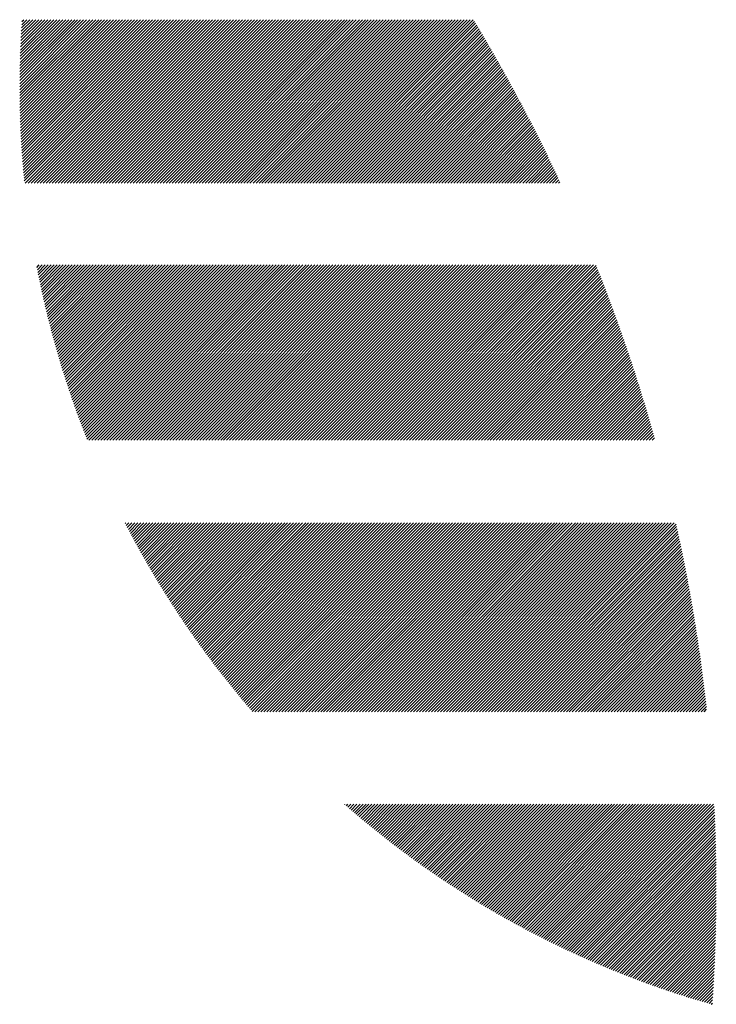
# Model space of a CAD drawing. Units: millimetres. Extents: x -305 to 331, y -244 to 242.
# Drawn here: x -304 to -289, y -177 to -156 of the extents above; entities that cross this region are included whole.
import ezdxf

# ---------------------------------------------------------------- set-up
doc = ezdxf.new("R2010")
doc.units = ezdxf.units.MM
doc.layers.add('CAXA0', color=7, linetype='Continuous', lineweight=70)
doc.layers.add('CAXA5', color=4, linetype='Continuous', lineweight=25)

# ---------------------------------------------------------------- blocks, each defined once
blk = doc.blocks.new('CAXBLOCK51')
at = {"layer": 'CAXA0', "color": 0, "linetype": 'Continuous', "lineweight": 25}
for p, q in [((-304.097, -157.681), (-302.503, -156.088)), ((-304.097, -157.619), (-302.566, -156.088)), ((-304.097, -157.556), (-302.629, -156.088)), ((-304.097, -157.493), (-302.692, -156.088)), ((-304.097, -157.43), (-302.755, -156.088)), ((-304.097, -157.367), (-302.818, -156.088)), ((-304.096, -157.743), (-302.44, -156.088)), ((-304.096, -157.304), (-302.881, -156.088)), ((-304.096, -157.24), (-302.943, -156.088)), ((-304.095, -157.806), (-302.378, -156.088)), ((-304.095, -157.176), (-303.006, -156.088)), ((-304.094, -157.867), (-302.315, -156.088)), ((-304.093, -157.929), (-302.252, -156.088)), ((-304.093, -157.112), (-303.069, -156.088)), ((-304.092, -157.048), (-303.132, -156.088)), ((-304.091, -157.99), (-302.189, -156.088)), ((-304.09, -158.052), (-302.126, -156.088)), ((-304.09, -156.984), (-303.195, -156.088)), ((-304.089, -156.919), (-303.258, -156.088)), ((-304.088, -158.113), (-302.063, -156.088)), ((-304.087, -156.854), (-303.321, -156.088)), ((-304.086, -158.174), (-302, -156.088)), ((-304.084, -158.235), (-301.938, -156.088)), ((-304.084, -156.789), (-303.383, -156.088)), ((-304.082, -158.295), (-301.875, -156.088)), ((-304.082, -156.724), (-303.446, -156.088)), ((-304.079, -158.356), (-301.812, -156.088)), ((-304.079, -156.658), (-303.509, -156.088)), ((-304.077, -158.416), (-301.749, -156.088)), ((-304.076, -156.592), (-303.572, -156.088)), ((-304.074, -158.476), (-301.686, -156.088)), ((-304.073, -156.526), (-303.635, -156.088)), ((-304.071, -158.536), (-301.623, -156.088)), ((-304.07, -156.46), (-303.698, -156.088)), ((-304.068, -158.595), (-301.56, -156.088)), ((-304.066, -156.394), (-303.761, -156.088)), ((-304.064, -158.655), (-301.497, -156.088)), ((-304.063, -156.327), (-303.824, -156.088)), ((-304.061, -158.714), (-301.435, -156.088)), ((-304.058, -156.26), (-303.886, -156.088)), ((-304.057, -158.773), (-301.372, -156.088)), ((-304.054, -156.193), (-303.949, -156.088)), ((-304.053, -158.832), (-301.309, -156.088)), ((-304.05, -156.126), (-304.012, -156.088)), ((-304.049, -158.891), (-301.246, -156.088)), ((-304.045, -158.95), (-301.183, -156.088)), ((-304.041, -159.009), (-301.12, -156.088)), ((-304.036, -159.067), (-301.057, -156.088)), ((-304.032, -159.125), (-300.995, -156.088)), ((-304.027, -159.183), (-300.932, -156.088)), ((-304.022, -159.241), (-300.869, -156.088)), ((-304.017, -159.299), (-300.806, -156.088)), ((-304.011, -159.356), (-300.743, -156.088)), ((-304.006, -159.414), (-300.68, -156.088)), ((-304.001, -159.471), (-300.617, -156.088)), ((-303.98, -159.514), (-300.555, -156.088)), ((-303.917, -159.514), (-300.492, -156.088)), ((-303.854, -159.514), (-300.429, -156.088)), ((-303.791, -159.514), (-300.366, -156.088)), ((-303.729, -159.514), (-300.303, -156.088)), ((-303.666, -159.514), (-300.24, -156.088)), ((-303.603, -159.514), (-300.177, -156.088)), ((-303.54, -159.514), (-300.114, -156.088)), ((-303.477, -159.514), (-300.052, -156.088)), ((-303.414, -159.514), (-299.989, -156.088)), ((-303.351, -159.514), (-299.926, -156.088)), ((-303.288, -159.514), (-299.863, -156.088)), ((-303.226, -159.514), (-299.8, -156.088)), ((-303.163, -159.514), (-299.737, -156.088)), ((-303.1, -159.514), (-299.674, -156.088)), ((-303.037, -159.514), (-299.612, -156.088)), ((-302.974, -159.514), (-299.549, -156.088)), ((-302.911, -159.514), (-299.486, -156.088)), ((-302.848, -159.514), (-299.423, -156.088)), ((-302.786, -159.514), (-299.36, -156.088)), ((-302.723, -159.514), (-299.297, -156.088)), ((-302.66, -159.514), (-299.234, -156.088)), ((-302.597, -159.514), (-299.171, -156.088)), ((-302.534, -159.514), (-299.109, -156.088)), ((-302.471, -159.514), (-299.046, -156.088)), ((-302.408, -159.514), (-298.983, -156.088)), ((-302.345, -159.514), (-298.92, -156.088)), ((-302.283, -159.514), (-298.857, -156.088)), ((-302.22, -159.514), (-298.794, -156.088)), ((-302.157, -159.514), (-298.731, -156.088)), ((-302.094, -159.514), (-298.669, -156.088)), ((-302.031, -159.514), (-298.606, -156.088)), ((-301.968, -159.514), (-298.543, -156.088)), ((-301.905, -159.514), (-298.48, -156.088)), ((-301.843, -159.514), (-298.417, -156.088)), ((-301.78, -159.514), (-298.354, -156.088)), ((-301.717, -159.514), (-298.291, -156.088)), ((-301.654, -159.514), (-298.228, -156.088)), ((-301.591, -159.514), (-298.166, -156.088)), ((-301.528, -159.514), (-298.103, -156.088)), ((-301.465, -159.514), (-298.04, -156.088)), ((-301.402, -159.514), (-297.977, -156.088)), ((-301.34, -159.514), (-297.914, -156.088)), ((-301.277, -159.514), (-297.851, -156.088)), ((-301.214, -159.514), (-297.788, -156.088)), ((-301.151, -159.514), (-297.726, -156.088)), ((-301.088, -159.514), (-297.663, -156.088)), ((-301.025, -159.514), (-297.6, -156.088)), ((-300.962, -159.514), (-297.537, -156.088)), ((-300.9, -159.514), (-297.474, -156.088)), ((-300.837, -159.514), (-297.411, -156.088)), ((-300.774, -159.514), (-297.348, -156.088)), ((-300.711, -159.514), (-297.285, -156.088)), ((-300.648, -159.514), (-297.223, -156.088)), ((-300.585, -159.514), (-297.16, -156.088)), ((-300.522, -159.514), (-297.097, -156.088)), ((-300.459, -159.514), (-297.034, -156.088)), ((-300.397, -159.514), (-296.971, -156.088)), ((-300.334, -159.514), (-296.908, -156.088)), ((-300.271, -159.514), (-296.845, -156.088)), ((-300.208, -159.514), (-296.783, -156.088)), ((-300.145, -159.514), (-296.72, -156.088)), ((-300.082, -159.514), (-296.657, -156.088)), ((-300.019, -159.514), (-296.594, -156.088)), ((-299.957, -159.514), (-296.531, -156.088)), ((-299.894, -159.514), (-296.468, -156.088)), ((-299.831, -159.514), (-296.405, -156.088)), ((-299.768, -159.514), (-296.342, -156.088)), ((-299.705, -159.514), (-296.28, -156.088)), ((-299.642, -159.514), (-296.217, -156.088)), ((-299.579, -159.514), (-296.154, -156.088)), ((-299.516, -159.514), (-296.091, -156.088)), ((-299.454, -159.514), (-296.028, -156.088)), ((-299.391, -159.514), (-295.965, -156.088)), ((-299.328, -159.514), (-295.902, -156.088)), ((-299.265, -159.514), (-295.84, -156.088)), ((-299.202, -159.514), (-295.777, -156.088)), ((-299.139, -159.514), (-295.714, -156.088)), ((-299.076, -159.514), (-295.651, -156.088)), ((-299.014, -159.514), (-295.588, -156.088)), ((-298.951, -159.514), (-295.525, -156.088)), ((-298.888, -159.514), (-295.462, -156.088)), ((-298.825, -159.514), (-295.399, -156.088)), ((-298.762, -159.514), (-295.337, -156.088)), ((-298.699, -159.514), (-295.274, -156.088)), ((-298.636, -159.514), (-295.211, -156.088)), ((-298.573, -159.514), (-295.148, -156.088)), ((-298.511, -159.514), (-295.085, -156.088)), ((-298.448, -159.514), (-295.022, -156.088)), ((-298.385, -159.514), (-294.959, -156.088)), ((-298.322, -159.514), (-294.897, -156.088)), ((-298.259, -159.514), (-294.834, -156.088)), ((-298.196, -159.514), (-294.771, -156.088)), ((-298.133, -159.514), (-294.708, -156.088)), ((-298.071, -159.514), (-294.645, -156.088)), ((-298.008, -159.514), (-294.582, -156.088)), ((-297.945, -159.514), (-294.555, -156.124)), ((-297.882, -159.514), (-294.531, -156.163)), ((-297.819, -159.514), (-294.508, -156.202)), ((-297.756, -159.514), (-294.484, -156.241)), ((-297.693, -159.514), (-294.46, -156.281)), ((-297.63, -159.514), (-294.437, -156.32)), ((-297.568, -159.514), (-294.413, -156.359)), ((-297.505, -159.514), (-294.39, -156.399)), ((-297.442, -159.514), (-294.367, -156.438)), ((-297.379, -159.514), (-294.343, -156.478)), ((-297.316, -159.514), (-294.32, -156.518)), ((-297.253, -159.514), (-294.297, -156.557)), ((-297.19, -159.514), (-294.274, -156.597)), ((-297.128, -159.514), (-294.251, -156.637)), ((-297.065, -159.514), (-294.227, -156.676)), ((-297.002, -159.514), (-294.204, -156.716)), ((-296.939, -159.514), (-294.181, -156.756)), ((-296.876, -159.514), (-294.158, -156.796)), ((-296.813, -159.514), (-294.136, -156.836)), ((-296.75, -159.514), (-294.113, -156.876)), ((-296.688, -159.514), (-294.09, -156.916)), ((-296.625, -159.514), (-294.067, -156.956)), ((-296.562, -159.514), (-294.044, -156.996)), ((-296.499, -159.514), (-294.022, -157.036)), ((-296.436, -159.514), (-293.999, -157.076)), ((-296.373, -159.514), (-293.976, -157.117)), ((-296.31, -159.514), (-293.954, -157.157)), ((-296.247, -159.514), (-293.931, -157.197)), ((-296.185, -159.514), (-293.909, -157.238)), ((-296.122, -159.514), (-293.886, -157.278)), ((-296.059, -159.514), (-293.864, -157.319)), ((-295.996, -159.514), (-293.842, -157.359)), ((-295.933, -159.514), (-293.819, -157.4)), ((-295.87, -159.514), (-293.797, -157.44)), ((-295.807, -159.514), (-293.775, -157.481)), ((-295.745, -159.514), (-293.753, -157.522)), ((-295.682, -159.514), (-293.731, -157.563)), ((-295.619, -159.514), (-293.709, -157.603)), ((-295.556, -159.514), (-293.686, -157.644)), ((-295.493, -159.514), (-293.665, -157.685)), ((-295.43, -159.514), (-293.643, -157.726)), ((-295.367, -159.514), (-293.621, -157.767)), ((-295.304, -159.514), (-293.599, -157.808)), ((-295.242, -159.514), (-293.577, -157.849)), ((-295.179, -159.514), (-293.555, -157.89)), ((-295.116, -159.514), (-293.534, -157.931)), ((-295.053, -159.514), (-293.512, -157.972)), ((-294.99, -159.514), (-293.49, -158.014)), ((-294.927, -159.514), (-293.469, -158.055)), ((-294.864, -159.514), (-293.447, -158.096)), ((-294.802, -159.514), (-293.426, -158.138)), ((-294.739, -159.514), (-293.404, -158.179)), ((-294.676, -159.514), (-293.383, -158.221)), ((-294.613, -159.514), (-293.362, -158.262)), ((-294.55, -159.514), (-293.34, -158.304)), ((-294.487, -159.514), (-293.319, -158.345)), ((-294.424, -159.514), (-293.298, -158.387)), ((-294.361, -159.514), (-293.277, -158.429)), ((-294.299, -159.514), (-293.256, -158.471)), ((-294.236, -159.514), (-293.234, -158.512)), ((-294.173, -159.514), (-293.213, -158.554)), ((-294.11, -159.514), (-293.192, -158.596)), ((-294.047, -159.514), (-293.172, -158.638)), ((-293.984, -159.514), (-293.151, -158.68)), ((-293.921, -159.514), (-293.13, -158.722)), ((-293.859, -159.514), (-293.109, -158.764)), ((-293.796, -159.514), (-293.088, -158.806)), ((-293.733, -159.514), (-293.068, -158.848)), ((-293.67, -159.514), (-293.047, -158.891)), ((-293.607, -159.514), (-293.026, -158.933)), ((-293.544, -159.514), (-293.006, -158.975)), ((-293.481, -159.514), (-292.985, -159.018)), ((-293.418, -159.514), (-292.965, -159.06)), ((-293.356, -159.514), (-292.944, -159.102)), ((-293.293, -159.514), (-292.924, -159.145)), ((-293.23, -159.514), (-292.904, -159.187)), ((-293.167, -159.514), (-292.884, -159.23)), ((-293.104, -159.514), (-292.863, -159.273)), ((-293.041, -159.514), (-292.843, -159.315)), ((-292.978, -159.514), (-292.823, -159.358)), ((-292.916, -159.514), (-292.803, -159.401)), ((-292.853, -159.514), (-292.783, -159.444)), ((-292.79, -159.514), (-292.763, -159.487)), ((-303.737, -161.283), (-303.686, -161.231)), ((-303.727, -161.335), (-303.623, -161.231)), ((-303.717, -161.388), (-303.56, -161.231)), ((-303.707, -161.44), (-303.497, -161.231)), ((-303.696, -161.493), (-303.434, -161.231)), ((-303.685, -161.545), (-303.371, -161.231)), ((-303.674, -161.597), (-303.308, -161.231)), ((-303.664, -161.649), (-303.245, -161.231)), ((-303.652, -161.701), (-303.183, -161.231)), ((-303.641, -161.752), (-303.12, -161.231)), ((-303.63, -161.804), (-303.057, -161.231)), ((-303.619, -161.855), (-302.994, -161.231)), ((-303.607, -161.907), (-302.931, -161.231)), ((-303.596, -161.958), (-302.868, -161.231)), ((-303.584, -162.009), (-302.805, -161.231)), ((-303.572, -162.06), (-302.743, -161.231)), ((-303.56, -162.111), (-302.68, -161.231)), ((-303.548, -162.162), (-302.617, -161.231)), ((-303.536, -162.213), (-302.554, -161.231)), ((-303.523, -162.263), (-302.491, -161.231)), ((-303.511, -162.314), (-302.428, -161.231)), ((-303.498, -162.364), (-302.365, -161.231)), ((-303.486, -162.414), (-302.302, -161.231)), ((-303.473, -162.464), (-302.24, -161.231)), ((-303.46, -162.514), (-302.177, -161.231)), ((-303.447, -162.564), (-302.114, -161.231)), ((-303.434, -162.614), (-302.051, -161.231)), ((-303.421, -162.664), (-301.988, -161.231)), ((-303.408, -162.713), (-301.925, -161.231)), ((-303.394, -162.763), (-301.862, -161.231)), ((-303.381, -162.812), (-301.8, -161.231)), ((-303.367, -162.861), (-301.737, -161.231)), ((-303.353, -162.91), (-301.674, -161.231)), ((-303.34, -162.959), (-301.611, -161.231)), ((-303.326, -163.008), (-301.548, -161.231)), ((-303.312, -163.057), (-301.485, -161.231)), ((-303.297, -163.106), (-301.422, -161.231)), ((-303.283, -163.155), (-301.359, -161.231)), ((-303.269, -163.203), (-301.297, -161.231)), ((-303.254, -163.251), (-301.234, -161.231)), ((-303.24, -163.3), (-301.171, -161.231)), ((-303.225, -163.348), (-301.108, -161.231)), ((-303.21, -163.396), (-301.045, -161.231)), ((-303.196, -163.444), (-300.982, -161.231)), ((-303.181, -163.492), (-300.919, -161.231)), ((-303.166, -163.54), (-300.857, -161.231)), ((-303.15, -163.588), (-300.794, -161.231)), ((-303.135, -163.635), (-300.731, -161.231)), ((-303.12, -163.683), (-300.668, -161.231)), ((-303.104, -163.73), (-300.605, -161.231)), ((-303.089, -163.777), (-300.542, -161.231)), ((-303.073, -163.825), (-300.479, -161.231)), ((-303.057, -163.872), (-300.416, -161.231)), ((-303.041, -163.919), (-300.354, -161.231)), ((-303.026, -163.966), (-300.291, -161.231)), ((-303.009, -164.012), (-300.228, -161.231)), ((-302.993, -164.059), (-300.165, -161.231)), ((-302.977, -164.106), (-300.102, -161.231)), ((-302.961, -164.152), (-300.039, -161.231)), ((-302.944, -164.199), (-299.976, -161.231)), ((-302.928, -164.245), (-299.914, -161.231)), ((-302.911, -164.291), (-299.851, -161.231)), ((-302.895, -164.338), (-299.788, -161.231)), ((-302.878, -164.384), (-299.725, -161.231)), ((-302.861, -164.43), (-299.662, -161.231)), ((-302.844, -164.475), (-299.599, -161.231)), ((-302.827, -164.521), (-299.536, -161.231)), ((-302.81, -164.567), (-299.474, -161.231)), ((-302.792, -164.613), (-299.411, -161.231)), ((-302.775, -164.658), (-299.348, -161.231)), ((-302.758, -164.703), (-299.285, -161.231)), ((-302.74, -164.749), (-299.222, -161.231)), ((-302.722, -164.794), (-299.159, -161.231)), ((-302.705, -164.839), (-299.096, -161.231)), ((-302.687, -164.884), (-299.033, -161.231)), ((-302.647, -164.907), (-298.971, -161.231)), ((-302.584, -164.907), (-298.908, -161.231)), ((-302.521, -164.907), (-298.845, -161.231)), ((-302.458, -164.907), (-298.782, -161.231)), ((-302.395, -164.907), (-298.719, -161.231)), ((-302.332, -164.907), (-298.656, -161.231)), ((-302.269, -164.907), (-298.593, -161.231)), ((-302.207, -164.907), (-298.531, -161.231)), ((-302.144, -164.907), (-298.468, -161.231)), ((-302.081, -164.907), (-298.405, -161.231)), ((-302.018, -164.907), (-298.342, -161.231)), ((-301.955, -164.907), (-298.279, -161.231)), ((-301.892, -164.907), (-298.216, -161.231)), ((-301.829, -164.907), (-298.153, -161.231)), ((-301.766, -164.907), (-298.09, -161.231)), ((-301.704, -164.907), (-298.028, -161.231)), ((-301.641, -164.907), (-297.965, -161.231)), ((-301.578, -164.907), (-297.902, -161.231)), ((-301.515, -164.907), (-297.839, -161.231)), ((-301.452, -164.907), (-297.776, -161.231)), ((-301.389, -164.907), (-297.713, -161.231)), ((-301.326, -164.907), (-297.65, -161.231)), ((-301.264, -164.907), (-297.588, -161.231)), ((-301.201, -164.907), (-297.525, -161.231)), ((-301.138, -164.907), (-297.462, -161.231)), ((-301.075, -164.907), (-297.399, -161.231)), ((-301.012, -164.907), (-297.336, -161.231)), ((-300.949, -164.907), (-297.273, -161.231)), ((-300.886, -164.907), (-297.21, -161.231)), ((-300.823, -164.907), (-297.147, -161.231)), ((-300.761, -164.907), (-297.085, -161.231)), ((-300.698, -164.907), (-297.022, -161.231)), ((-300.635, -164.907), (-296.959, -161.231)), ((-300.572, -164.907), (-296.896, -161.231)), ((-300.509, -164.907), (-296.833, -161.231)), ((-300.446, -164.907), (-296.77, -161.231)), ((-300.383, -164.907), (-296.707, -161.231)), ((-300.321, -164.907), (-296.645, -161.231)), ((-300.258, -164.907), (-296.582, -161.231)), ((-300.195, -164.907), (-296.519, -161.231)), ((-300.132, -164.907), (-296.456, -161.231)), ((-300.069, -164.907), (-296.393, -161.231)), ((-300.006, -164.907), (-296.33, -161.231)), ((-299.943, -164.907), (-296.267, -161.231)), ((-299.88, -164.907), (-296.204, -161.231)), ((-299.818, -164.907), (-296.142, -161.231)), ((-299.755, -164.907), (-296.079, -161.231)), ((-299.692, -164.907), (-296.016, -161.231)), ((-299.629, -164.907), (-295.953, -161.231)), ((-299.566, -164.907), (-295.89, -161.231)), ((-299.503, -164.907), (-295.827, -161.231)), ((-299.44, -164.907), (-295.764, -161.231)), ((-299.378, -164.907), (-295.702, -161.231)), ((-299.315, -164.907), (-295.639, -161.231)), ((-299.252, -164.907), (-295.576, -161.231)), ((-299.189, -164.907), (-295.513, -161.231)), ((-299.126, -164.907), (-295.45, -161.231)), ((-299.063, -164.907), (-295.387, -161.231)), ((-299, -164.907), (-295.324, -161.231)), ((-298.937, -164.907), (-295.261, -161.231)), ((-298.875, -164.907), (-295.199, -161.231)), ((-298.812, -164.907), (-295.136, -161.231)), ((-298.749, -164.907), (-295.073, -161.231)), ((-298.686, -164.907), (-295.01, -161.231)), ((-298.623, -164.907), (-294.947, -161.231)), ((-298.56, -164.907), (-294.884, -161.231)), ((-298.497, -164.907), (-294.821, -161.231)), ((-298.435, -164.907), (-294.759, -161.231)), ((-298.372, -164.907), (-294.696, -161.231)), ((-298.309, -164.907), (-294.633, -161.231)), ((-298.246, -164.907), (-294.57, -161.231)), ((-298.183, -164.907), (-294.507, -161.231)), ((-298.12, -164.907), (-294.444, -161.231)), ((-298.057, -164.907), (-294.381, -161.231)), ((-297.994, -164.907), (-294.318, -161.231)), ((-297.932, -164.907), (-294.256, -161.231)), ((-297.869, -164.907), (-294.193, -161.231)), ((-297.806, -164.907), (-294.13, -161.231)), ((-297.743, -164.907), (-294.067, -161.231)), ((-297.68, -164.907), (-294.004, -161.231)), ((-297.617, -164.907), (-293.941, -161.231)), ((-297.554, -164.907), (-293.878, -161.231)), ((-297.492, -164.907), (-293.816, -161.231)), ((-297.429, -164.907), (-293.753, -161.231)), ((-297.366, -164.907), (-293.69, -161.231)), ((-297.303, -164.907), (-293.627, -161.231)), ((-297.24, -164.907), (-293.564, -161.231)), ((-297.177, -164.907), (-293.501, -161.231)), ((-297.114, -164.907), (-293.438, -161.231)), ((-297.051, -164.907), (-293.375, -161.231)), ((-296.989, -164.907), (-293.313, -161.231)), ((-296.926, -164.907), (-293.25, -161.231)), ((-296.863, -164.907), (-293.187, -161.231)), ((-296.8, -164.907), (-293.124, -161.231)), ((-296.737, -164.907), (-293.061, -161.231)), ((-296.674, -164.907), (-292.998, -161.231)), ((-296.611, -164.907), (-292.935, -161.231)), ((-296.549, -164.907), (-292.873, -161.231)), ((-296.486, -164.907), (-292.81, -161.231)), ((-296.423, -164.907), (-292.747, -161.231)), ((-296.36, -164.907), (-292.684, -161.231)), ((-296.297, -164.907), (-292.621, -161.231)), ((-296.234, -164.907), (-292.558, -161.231)), ((-296.171, -164.907), (-292.495, -161.231)), ((-296.109, -164.907), (-292.432, -161.231)), ((-296.046, -164.907), (-292.37, -161.231)), ((-295.983, -164.907), (-292.307, -161.231)), ((-295.92, -164.907), (-292.244, -161.231)), ((-295.857, -164.907), (-292.181, -161.231)), ((-295.794, -164.907), (-292.118, -161.231)), ((-295.731, -164.907), (-292.055, -161.231)), ((-295.668, -164.907), (-292.004, -161.242)), ((-295.606, -164.907), (-291.986, -161.287)), ((-295.543, -164.907), (-291.968, -161.332)), ((-295.48, -164.907), (-291.95, -161.377)), ((-295.417, -164.907), (-291.932, -161.422)), ((-295.354, -164.907), (-291.914, -161.467)), ((-295.291, -164.907), (-291.897, -161.512)), ((-295.228, -164.907), (-291.879, -161.558)), ((-295.166, -164.907), (-291.862, -161.603)), ((-295.103, -164.907), (-291.844, -161.648)), ((-295.04, -164.907), (-291.826, -161.694)), ((-294.977, -164.907), (-291.809, -161.739)), ((-294.914, -164.907), (-291.792, -161.784)), ((-294.851, -164.907), (-291.774, -161.83)), ((-294.788, -164.907), (-291.757, -161.876)), ((-294.725, -164.907), (-291.74, -161.921)), ((-294.663, -164.907), (-291.723, -161.967)), ((-294.6, -164.907), (-291.706, -162.013)), ((-294.537, -164.907), (-291.688, -162.058)), ((-294.474, -164.907), (-291.671, -162.104)), ((-294.411, -164.907), (-291.654, -162.15)), ((-294.348, -164.907), (-291.638, -162.196)), ((-294.285, -164.907), (-291.621, -162.242)), ((-294.223, -164.907), (-291.604, -162.288)), ((-294.16, -164.907), (-291.587, -162.334)), ((-294.097, -164.907), (-291.57, -162.381)), ((-294.034, -164.907), (-291.554, -162.427)), ((-293.971, -164.907), (-291.537, -162.473)), ((-293.908, -164.907), (-291.521, -162.519)), ((-293.845, -164.907), (-291.504, -162.566)), ((-293.782, -164.907), (-291.488, -162.612)), ((-293.72, -164.907), (-291.471, -162.659)), ((-293.657, -164.907), (-291.455, -162.705)), ((-293.594, -164.907), (-291.439, -162.752)), ((-293.531, -164.907), (-291.423, -162.798)), ((-293.468, -164.907), (-291.406, -162.845)), ((-293.405, -164.907), (-291.39, -162.892)), ((-293.342, -164.907), (-291.374, -162.939)), ((-293.28, -164.907), (-291.358, -162.986)), ((-293.217, -164.907), (-291.342, -163.033)), ((-293.154, -164.907), (-291.326, -163.08)), ((-293.091, -164.907), (-291.311, -163.127)), ((-293.028, -164.907), (-291.295, -163.174)), ((-292.965, -164.907), (-291.279, -163.221)), ((-292.902, -164.907), (-291.263, -163.268)), ((-292.839, -164.907), (-291.248, -163.315)), ((-292.777, -164.907), (-291.232, -163.363)), ((-292.714, -164.907), (-291.217, -163.41)), ((-292.651, -164.907), (-291.201, -163.457)), ((-292.588, -164.907), (-291.186, -163.505)), ((-292.525, -164.907), (-291.171, -163.552)), ((-292.462, -164.907), (-291.155, -163.6)), ((-292.399, -164.907), (-291.14, -163.648)), ((-292.337, -164.907), (-291.125, -163.695)), ((-292.274, -164.907), (-291.11, -163.743)), ((-292.211, -164.907), (-291.095, -163.791)), ((-292.148, -164.907), (-291.08, -163.839)), ((-292.085, -164.907), (-291.065, -163.887)), ((-292.022, -164.907), (-291.05, -163.935)), ((-291.959, -164.907), (-291.035, -163.983)), ((-291.896, -164.907), (-291.021, -164.031)), ((-291.834, -164.907), (-291.006, -164.079)), ((-291.771, -164.907), (-290.991, -164.127)), ((-291.708, -164.907), (-290.977, -164.176)), ((-291.645, -164.907), (-290.962, -164.224)), ((-291.582, -164.907), (-290.948, -164.272)), ((-291.519, -164.907), (-290.933, -164.321)), ((-291.456, -164.907), (-290.919, -164.369)), ((-291.394, -164.907), (-290.905, -164.418)), ((-291.331, -164.907), (-290.89, -164.466)), ((-291.268, -164.907), (-290.876, -164.515)), ((-291.205, -164.907), (-290.862, -164.564)), ((-291.142, -164.907), (-290.848, -164.613)), ((-291.079, -164.907), (-290.834, -164.662)), ((-291.016, -164.907), (-290.82, -164.711)), ((-290.953, -164.907), (-290.806, -164.76)), ((-290.891, -164.907), (-290.792, -164.809)), ((-290.828, -164.907), (-290.779, -164.858)), ((-301.882, -166.657), (-301.869, -166.644)), ((-301.86, -166.698), (-301.806, -166.644)), ((-301.839, -166.739), (-301.744, -166.644)), ((-301.817, -166.781), (-301.681, -166.644)), ((-301.796, -166.822), (-301.618, -166.644)), ((-301.774, -166.863), (-301.555, -166.644)), ((-301.752, -166.904), (-301.492, -166.644)), ((-301.73, -166.945), (-301.429, -166.644)), ((-301.708, -166.986), (-301.366, -166.644)), ((-301.686, -167.027), (-301.304, -166.644)), ((-301.664, -167.068), (-301.241, -166.644)), ((-301.642, -167.108), (-301.178, -166.644)), ((-301.62, -167.149), (-301.115, -166.644)), ((-301.597, -167.189), (-301.052, -166.644)), ((-301.575, -167.23), (-300.989, -166.644)), ((-301.552, -167.27), (-300.926, -166.644)), ((-301.53, -167.31), (-300.863, -166.644)), ((-301.507, -167.351), (-300.801, -166.644)), ((-301.484, -167.391), (-300.738, -166.644)), ((-301.461, -167.431), (-300.675, -166.644)), ((-301.439, -167.471), (-300.612, -166.644)), ((-301.416, -167.511), (-300.549, -166.644)), ((-301.393, -167.55), (-300.486, -166.644)), ((-301.369, -167.59), (-300.423, -166.644)), ((-301.346, -167.63), (-300.361, -166.644)), ((-301.323, -167.669), (-300.298, -166.644)), ((-301.3, -167.709), (-300.235, -166.644)), ((-301.276, -167.748), (-300.172, -166.644)), ((-301.253, -167.788), (-300.109, -166.644)), ((-301.229, -167.827), (-300.046, -166.644)), ((-301.205, -167.866), (-299.983, -166.644)), ((-301.182, -167.905), (-299.92, -166.644)), ((-301.158, -167.944), (-299.858, -166.644)), ((-301.134, -167.983), (-299.795, -166.644)), ((-301.11, -168.022), (-299.732, -166.644)), ((-301.086, -168.061), (-299.669, -166.644)), ((-301.062, -168.1), (-299.606, -166.644)), ((-301.037, -168.138), (-299.543, -166.644)), ((-301.013, -168.177), (-299.48, -166.644)), ((-300.989, -168.216), (-299.418, -166.644)), ((-300.964, -168.254), (-299.355, -166.644)), ((-300.94, -168.292), (-299.292, -166.644)), ((-300.915, -168.331), (-299.229, -166.644)), ((-300.891, -168.369), (-299.166, -166.644)), ((-300.866, -168.407), (-299.103, -166.644)), ((-300.841, -168.445), (-299.04, -166.644)), ((-300.816, -168.483), (-298.977, -166.644)), ((-300.791, -168.521), (-298.915, -166.644)), ((-300.766, -168.559), (-298.852, -166.644)), ((-300.741, -168.597), (-298.789, -166.644)), ((-300.716, -168.634), (-298.726, -166.644)), ((-300.691, -168.672), (-298.663, -166.644)), ((-300.665, -168.709), (-298.6, -166.644)), ((-300.64, -168.747), (-298.537, -166.644)), ((-300.615, -168.784), (-298.475, -166.644)), ((-300.589, -168.822), (-298.412, -166.644)), ((-300.563, -168.859), (-298.349, -166.644)), ((-300.538, -168.896), (-298.286, -166.644)), ((-300.512, -168.933), (-298.223, -166.644)), ((-300.486, -168.97), (-298.16, -166.644)), ((-300.46, -169.007), (-298.097, -166.644)), ((-300.434, -169.044), (-298.035, -166.644)), ((-300.408, -169.081), (-297.972, -166.644)), ((-300.382, -169.118), (-297.909, -166.644)), ((-300.356, -169.154), (-297.846, -166.644)), ((-300.33, -169.191), (-297.783, -166.644)), ((-300.303, -169.227), (-297.72, -166.644)), ((-300.277, -169.264), (-297.657, -166.644)), ((-300.25, -169.3), (-297.594, -166.644)), ((-300.224, -169.336), (-297.532, -166.644)), ((-300.197, -169.373), (-297.469, -166.644)), ((-300.17, -169.409), (-297.406, -166.644)), ((-300.144, -169.445), (-297.343, -166.644)), ((-300.117, -169.481), (-297.28, -166.644)), ((-300.09, -169.517), (-297.217, -166.644)), ((-300.063, -169.553), (-297.154, -166.644)), ((-300.036, -169.589), (-297.092, -166.644)), ((-300.009, -169.624), (-297.029, -166.644)), ((-299.981, -169.66), (-296.966, -166.644)), ((-299.954, -169.696), (-296.903, -166.644)), ((-299.927, -169.731), (-296.84, -166.644)), ((-299.899, -169.766), (-296.777, -166.644)), ((-299.872, -169.802), (-296.714, -166.644)), ((-299.844, -169.837), (-296.651, -166.644)), ((-299.817, -169.872), (-296.589, -166.644)), ((-299.789, -169.908), (-296.526, -166.644)), ((-299.761, -169.943), (-296.463, -166.644)), ((-299.733, -169.978), (-296.4, -166.644)), ((-299.705, -170.013), (-296.337, -166.644)), ((-299.677, -170.047), (-296.274, -166.644)), ((-299.649, -170.082), (-296.211, -166.644)), ((-299.621, -170.117), (-296.149, -166.644)), ((-299.593, -170.152), (-296.086, -166.644)), ((-299.565, -170.186), (-296.023, -166.644)), ((-299.536, -170.221), (-295.96, -166.644)), ((-299.508, -170.255), (-295.897, -166.644)), ((-299.479, -170.29), (-295.834, -166.644)), ((-299.451, -170.324), (-295.771, -166.644)), ((-299.422, -170.358), (-295.708, -166.644)), ((-299.394, -170.392), (-295.646, -166.644)), ((-299.365, -170.426), (-295.583, -166.644)), ((-299.336, -170.46), (-295.52, -166.644)), ((-299.307, -170.494), (-295.457, -166.644)), ((-299.278, -170.528), (-295.394, -166.644)), ((-299.249, -170.562), (-295.331, -166.644)), ((-299.22, -170.596), (-295.268, -166.644)), ((-299.165, -170.604), (-295.206, -166.644)), ((-299.103, -170.604), (-295.143, -166.644)), ((-299.04, -170.604), (-295.08, -166.644)), ((-298.977, -170.604), (-295.017, -166.644)), ((-298.914, -170.604), (-294.954, -166.644)), ((-298.851, -170.604), (-294.891, -166.644)), ((-298.788, -170.604), (-294.828, -166.644)), ((-298.725, -170.604), (-294.765, -166.644)), ((-298.663, -170.604), (-294.703, -166.644)), ((-298.6, -170.604), (-294.64, -166.644)), ((-298.537, -170.604), (-294.577, -166.644)), ((-298.474, -170.604), (-294.514, -166.644)), ((-298.411, -170.604), (-294.451, -166.644)), ((-298.348, -170.604), (-294.388, -166.644)), ((-298.285, -170.604), (-294.325, -166.644)), ((-298.222, -170.604), (-294.263, -166.644)), ((-298.16, -170.604), (-294.2, -166.644)), ((-298.097, -170.604), (-294.137, -166.644)), ((-298.034, -170.604), (-294.074, -166.644)), ((-297.971, -170.604), (-294.011, -166.644)), ((-297.908, -170.604), (-293.948, -166.644)), ((-297.845, -170.604), (-293.885, -166.644)), ((-297.782, -170.604), (-293.822, -166.644)), ((-297.72, -170.604), (-293.76, -166.644)), ((-297.657, -170.604), (-293.697, -166.644)), ((-297.594, -170.604), (-293.634, -166.644)), ((-297.531, -170.604), (-293.571, -166.644)), ((-297.468, -170.604), (-293.508, -166.644)), ((-297.405, -170.604), (-293.445, -166.644)), ((-297.342, -170.604), (-293.382, -166.644)), ((-297.279, -170.604), (-293.32, -166.644)), ((-297.217, -170.604), (-293.257, -166.644)), ((-297.154, -170.604), (-293.194, -166.644)), ((-297.091, -170.604), (-293.131, -166.644)), ((-297.028, -170.604), (-293.068, -166.644)), ((-296.965, -170.604), (-293.005, -166.644)), ((-296.902, -170.604), (-292.942, -166.644)), ((-296.839, -170.604), (-292.879, -166.644)), ((-296.777, -170.604), (-292.817, -166.644)), ((-296.714, -170.604), (-292.754, -166.644)), ((-296.651, -170.604), (-292.691, -166.644)), ((-296.588, -170.604), (-292.628, -166.644)), ((-296.525, -170.604), (-292.565, -166.644)), ((-296.462, -170.604), (-292.502, -166.644)), ((-296.399, -170.604), (-292.439, -166.644)), ((-296.336, -170.604), (-292.377, -166.644)), ((-296.274, -170.604), (-292.314, -166.644)), ((-296.211, -170.604), (-292.251, -166.644)), ((-296.148, -170.604), (-292.188, -166.644)), ((-296.085, -170.604), (-292.125, -166.644)), ((-296.022, -170.604), (-292.062, -166.644)), ((-295.959, -170.604), (-291.999, -166.644)), ((-295.896, -170.604), (-291.936, -166.644)), ((-295.834, -170.604), (-291.874, -166.644)), ((-295.771, -170.604), (-291.811, -166.644)), ((-295.708, -170.604), (-291.748, -166.644)), ((-295.645, -170.604), (-291.685, -166.644)), ((-295.582, -170.604), (-291.622, -166.644)), ((-295.519, -170.604), (-291.559, -166.644)), ((-295.456, -170.604), (-291.496, -166.644)), ((-295.393, -170.604), (-291.434, -166.644)), ((-295.331, -170.604), (-291.371, -166.644)), ((-295.268, -170.604), (-291.308, -166.644)), ((-295.205, -170.604), (-291.245, -166.644)), ((-295.142, -170.604), (-291.182, -166.644)), ((-295.079, -170.604), (-291.119, -166.644)), ((-295.016, -170.604), (-291.056, -166.644)), ((-294.953, -170.604), (-290.993, -166.644)), ((-294.891, -170.604), (-290.931, -166.644)), ((-294.828, -170.604), (-290.868, -166.644)), ((-294.765, -170.604), (-290.805, -166.644)), ((-294.702, -170.604), (-290.742, -166.644)), ((-294.639, -170.604), (-290.679, -166.644)), ((-294.576, -170.604), (-290.616, -166.644)), ((-294.513, -170.604), (-290.553, -166.644)), ((-294.45, -170.604), (-290.491, -166.644)), ((-294.388, -170.604), (-290.428, -166.644)), ((-294.325, -170.604), (-290.365, -166.644)), ((-294.262, -170.604), (-290.324, -166.667)), ((-294.199, -170.604), (-290.313, -166.718)), ((-294.136, -170.604), (-290.302, -166.77)), ((-294.073, -170.604), (-290.29, -166.821)), ((-294.01, -170.604), (-290.279, -166.873)), ((-293.948, -170.604), (-290.268, -166.925)), ((-293.885, -170.604), (-290.257, -166.976)), ((-293.822, -170.604), (-290.246, -167.028)), ((-293.759, -170.604), (-290.235, -167.08)), ((-293.696, -170.604), (-290.224, -167.132)), ((-293.633, -170.604), (-290.213, -167.184)), ((-293.57, -170.604), (-290.202, -167.236)), ((-293.508, -170.604), (-290.192, -167.288)), ((-293.445, -170.604), (-290.181, -167.341)), ((-293.382, -170.604), (-290.171, -167.393)), ((-293.319, -170.604), (-290.16, -167.445)), ((-293.256, -170.604), (-290.15, -167.498)), ((-293.193, -170.604), (-290.139, -167.55)), ((-293.13, -170.604), (-290.129, -167.603)), ((-293.067, -170.604), (-290.119, -167.656)), ((-293.005, -170.604), (-290.109, -167.708)), ((-292.942, -170.604), (-290.099, -167.761)), ((-292.879, -170.604), (-290.089, -167.814)), ((-292.816, -170.604), (-290.079, -167.867)), ((-292.753, -170.604), (-290.069, -167.92)), ((-292.69, -170.604), (-290.059, -167.973)), ((-292.627, -170.604), (-290.049, -168.026)), ((-292.565, -170.604), (-290.04, -168.079)), ((-292.502, -170.604), (-290.03, -168.133)), ((-292.439, -170.604), (-290.021, -168.186)), ((-292.376, -170.604), (-290.011, -168.239)), ((-292.313, -170.604), (-290.002, -168.293)), ((-292.25, -170.604), (-289.993, -168.347)), ((-292.187, -170.604), (-289.983, -168.4)), ((-292.124, -170.604), (-289.974, -168.454)), ((-292.062, -170.604), (-289.965, -168.508)), ((-291.999, -170.604), (-289.956, -168.562)), ((-291.936, -170.604), (-289.947, -168.616)), ((-291.873, -170.604), (-289.938, -168.67)), ((-291.81, -170.604), (-289.93, -168.724)), ((-291.747, -170.604), (-289.921, -168.778)), ((-291.684, -170.604), (-289.912, -168.832)), ((-291.622, -170.604), (-289.904, -168.886)), ((-291.559, -170.604), (-289.895, -168.941)), ((-291.496, -170.604), (-289.887, -168.995)), ((-291.433, -170.604), (-289.879, -169.05)), ((-291.37, -170.604), (-289.87, -169.105)), ((-291.307, -170.604), (-289.862, -169.159)), ((-291.244, -170.604), (-289.854, -169.214)), ((-291.181, -170.604), (-289.846, -169.269)), ((-291.119, -170.604), (-289.838, -169.324)), ((-291.056, -170.604), (-289.83, -169.379)), ((-290.993, -170.604), (-289.823, -169.434)), ((-290.93, -170.604), (-289.815, -169.489)), ((-290.867, -170.604), (-289.807, -169.544)), ((-290.804, -170.604), (-289.8, -169.6)), ((-290.741, -170.604), (-289.792, -169.655)), ((-290.679, -170.604), (-289.785, -169.711)), ((-290.616, -170.604), (-289.778, -169.766)), ((-290.553, -170.604), (-289.77, -169.822)), ((-290.49, -170.604), (-289.763, -169.877)), ((-290.427, -170.604), (-289.756, -169.933)), ((-290.364, -170.604), (-289.749, -169.989)), ((-290.301, -170.604), (-289.742, -170.045)), ((-290.238, -170.604), (-289.735, -170.101)), ((-290.176, -170.604), (-289.729, -170.157)), ((-290.113, -170.604), (-289.722, -170.213)), ((-290.05, -170.604), (-289.715, -170.27)), ((-289.987, -170.604), (-289.709, -170.326)), ((-289.924, -170.604), (-289.703, -170.383)), ((-289.861, -170.604), (-289.696, -170.439)), ((-289.798, -170.604), (-289.69, -170.496)), ((-289.736, -170.604), (-289.684, -170.552)), ((-297.277, -172.551), (-297.272, -172.545)), ((-297.243, -172.58), (-297.209, -172.545)), ((-297.21, -172.609), (-297.146, -172.545)), ((-297.176, -172.638), (-297.083, -172.545)), ((-297.142, -172.667), (-297.02, -172.545)), ((-297.109, -172.697), (-296.957, -172.545)), ((-297.075, -172.725), (-296.894, -172.545)), ((-297.041, -172.754), (-296.831, -172.545)), ((-297.007, -172.783), (-296.769, -172.545)), ((-296.973, -172.812), (-296.706, -172.545)), ((-296.938, -172.841), (-296.643, -172.545)), ((-296.904, -172.869), (-296.58, -172.545)), ((-296.87, -172.898), (-296.517, -172.545)), ((-296.836, -172.926), (-296.454, -172.545)), ((-296.801, -172.955), (-296.391, -172.545)), ((-296.767, -172.983), (-296.329, -172.545)), ((-296.732, -173.011), (-296.266, -172.545)), ((-296.697, -173.04), (-296.203, -172.545)), ((-296.663, -173.068), (-296.14, -172.545)), ((-296.628, -173.096), (-296.077, -172.545)), ((-296.593, -173.124), (-296.014, -172.545)), ((-296.558, -173.152), (-295.951, -172.545)), ((-296.523, -173.179), (-295.888, -172.545)), ((-296.488, -173.207), (-295.826, -172.545)), ((-296.453, -173.235), (-295.763, -172.545)), ((-296.417, -173.263), (-295.7, -172.545)), ((-296.382, -173.29), (-295.637, -172.545)), ((-296.347, -173.318), (-295.574, -172.545)), ((-296.311, -173.345), (-295.511, -172.545)), ((-296.276, -173.372), (-295.448, -172.545)), ((-296.24, -173.4), (-295.386, -172.545)), ((-296.204, -173.427), (-295.323, -172.545)), ((-296.169, -173.454), (-295.26, -172.545)), ((-296.133, -173.481), (-295.197, -172.545)), ((-296.097, -173.508), (-295.134, -172.545)), ((-296.061, -173.535), (-295.071, -172.545)), ((-296.025, -173.562), (-295.008, -172.545)), ((-295.989, -173.588), (-294.946, -172.545)), ((-295.953, -173.615), (-294.883, -172.545)), ((-295.916, -173.642), (-294.82, -172.545)), ((-295.88, -173.668), (-294.757, -172.545)), ((-295.844, -173.695), (-294.694, -172.545)), ((-295.807, -173.721), (-294.631, -172.545)), ((-295.771, -173.748), (-294.568, -172.545)), ((-295.734, -173.774), (-294.505, -172.545)), ((-295.697, -173.8), (-294.443, -172.545)), ((-295.661, -173.826), (-294.38, -172.545)), ((-295.624, -173.852), (-294.317, -172.545)), ((-295.587, -173.878), (-294.254, -172.545)), ((-295.55, -173.904), (-294.191, -172.545)), ((-295.513, -173.93), (-294.128, -172.545)), ((-295.476, -173.956), (-294.065, -172.545)), ((-295.439, -173.981), (-294.003, -172.545)), ((-295.401, -174.007), (-293.94, -172.545)), ((-295.364, -174.032), (-293.877, -172.545)), ((-295.327, -174.058), (-293.814, -172.545)), ((-295.289, -174.083), (-293.751, -172.545)), ((-295.252, -174.108), (-293.688, -172.545)), ((-295.214, -174.134), (-293.625, -172.545)), ((-295.176, -174.159), (-293.562, -172.545)), ((-295.138, -174.184), (-293.5, -172.545)), ((-295.101, -174.209), (-293.437, -172.545)), ((-295.063, -174.234), (-293.374, -172.545)), ((-295.025, -174.259), (-293.311, -172.545)), ((-294.987, -174.284), (-293.248, -172.545)), ((-294.948, -174.308), (-293.185, -172.545)), ((-294.91, -174.333), (-293.122, -172.545)), ((-294.872, -174.357), (-293.06, -172.545)), ((-294.833, -174.382), (-292.997, -172.545)), ((-294.795, -174.406), (-292.934, -172.545)), ((-294.757, -174.431), (-292.871, -172.545)), ((-294.718, -174.455), (-292.808, -172.545)), ((-294.679, -174.479), (-292.745, -172.545)), ((-294.64, -174.503), (-292.682, -172.545)), ((-294.602, -174.527), (-292.619, -172.545)), ((-294.563, -174.551), (-292.557, -172.545)), ((-294.524, -174.575), (-292.494, -172.545)), ((-294.485, -174.599), (-292.431, -172.545)), ((-294.446, -174.623), (-292.368, -172.545)), ((-294.406, -174.646), (-292.305, -172.545)), ((-294.367, -174.67), (-292.242, -172.545)), ((-294.328, -174.693), (-292.179, -172.545)), ((-294.288, -174.717), (-292.117, -172.545)), ((-294.249, -174.74), (-292.054, -172.545)), ((-294.209, -174.763), (-291.991, -172.545)), ((-294.169, -174.787), (-291.928, -172.545)), ((-294.13, -174.81), (-291.865, -172.545)), ((-294.09, -174.833), (-291.802, -172.545)), ((-294.05, -174.856), (-291.739, -172.545)), ((-294.01, -174.879), (-291.676, -172.545)), ((-293.97, -174.901), (-291.614, -172.545)), ((-293.93, -174.924), (-291.551, -172.545)), ((-293.89, -174.947), (-291.488, -172.545)), ((-293.849, -174.969), (-291.425, -172.545)), ((-293.809, -174.992), (-291.362, -172.545)), ((-293.768, -175.014), (-291.299, -172.545)), ((-293.728, -175.037), (-291.236, -172.545)), ((-293.687, -175.059), (-291.174, -172.545)), ((-293.647, -175.081), (-291.111, -172.545)), ((-293.606, -175.103), (-291.048, -172.545)), ((-293.565, -175.125), (-290.985, -172.545)), ((-293.524, -175.147), (-290.922, -172.545)), ((-293.483, -175.169), (-290.859, -172.545)), ((-293.442, -175.191), (-290.796, -172.545)), ((-293.401, -175.212), (-290.733, -172.545)), ((-293.36, -175.234), (-290.671, -172.545)), ((-293.318, -175.256), (-290.608, -172.545)), ((-293.277, -175.277), (-290.545, -172.545)), ((-293.235, -175.298), (-290.482, -172.545)), ((-293.194, -175.32), (-290.419, -172.545)), ((-293.152, -175.341), (-290.356, -172.545)), ((-293.11, -175.362), (-290.293, -172.545)), ((-293.069, -175.383), (-290.231, -172.545)), ((-293.027, -175.404), (-290.168, -172.545)), ((-292.985, -175.425), (-290.105, -172.545)), ((-292.943, -175.446), (-290.042, -172.545)), ((-292.901, -175.467), (-289.979, -172.545)), ((-292.858, -175.487), (-289.916, -172.545)), ((-292.816, -175.508), (-289.853, -172.545)), ((-292.774, -175.528), (-289.79, -172.545)), ((-292.731, -175.549), (-289.728, -172.545)), ((-292.689, -175.569), (-289.665, -172.545)), ((-292.646, -175.589), (-289.602, -172.545)), ((-292.603, -175.609), (-289.539, -172.545)), ((-292.56, -175.629), (-289.524, -172.593)), ((-292.518, -175.649), (-289.521, -172.653)), ((-292.475, -175.669), (-289.518, -172.713)), ((-292.431, -175.689), (-289.515, -172.773)), ((-292.388, -175.709), (-289.513, -172.833)), ((-292.345, -175.728), (-289.51, -172.893)), ((-292.302, -175.748), (-289.508, -172.954)), ((-292.258, -175.767), (-289.505, -173.014)), ((-292.215, -175.787), (-289.503, -173.075)), ((-292.171, -175.806), (-289.501, -173.136)), ((-292.128, -175.825), (-289.499, -173.197)), ((-292.084, -175.844), (-289.497, -173.258)), ((-292.04, -175.863), (-289.495, -173.319)), ((-291.996, -175.882), (-289.494, -173.38)), ((-291.952, -175.901), (-289.492, -173.441)), ((-291.908, -175.92), (-289.491, -173.503)), ((-291.864, -175.939), (-289.489, -173.564)), ((-291.82, -175.957), (-289.488, -173.626)), ((-291.775, -175.976), (-289.487, -173.687)), ((-291.731, -175.994), (-289.486, -173.749)), ((-291.686, -176.013), (-289.485, -173.811)), ((-291.642, -176.031), (-289.484, -173.873)), ((-291.597, -176.049), (-289.483, -173.935)), ((-291.552, -176.067), (-289.483, -173.997)), ((-291.507, -176.085), (-289.482, -174.06)), ((-291.462, -176.103), (-289.482, -174.122)), ((-291.417, -176.121), (-289.481, -174.185)), ((-291.372, -176.138), (-289.481, -174.247)), ((-291.327, -176.156), (-289.481, -174.31)), ((-291.281, -176.174), (-289.481, -174.373)), ((-291.236, -176.191), (-289.481, -174.436)), ((-291.191, -176.208), (-289.481, -174.499)), ((-291.145, -176.226), (-289.482, -174.563)), ((-291.099, -176.243), (-289.482, -174.626)), ((-291.053, -176.26), (-289.483, -174.689)), ((-291.007, -176.277), (-289.484, -174.753)), ((-290.961, -176.294), (-289.485, -174.817)), ((-290.915, -176.31), (-289.485, -174.88)), ((-290.869, -176.327), (-289.487, -174.944)), ((-290.823, -176.344), (-289.488, -175.008)), ((-290.777, -176.36), (-289.489, -175.073)), ((-290.73, -176.377), (-289.49, -175.137)), ((-290.684, -176.393), (-289.492, -175.201)), ((-290.637, -176.409), (-289.494, -175.266)), ((-290.59, -176.425), (-289.495, -175.331)), ((-290.543, -176.441), (-289.497, -175.395)), ((-290.496, -176.457), (-289.499, -175.46)), ((-290.449, -176.473), (-289.502, -175.525)), ((-290.402, -176.489), (-289.504, -175.59)), ((-290.355, -176.504), (-289.506, -175.656)), ((-290.308, -176.52), (-289.509, -175.721)), ((-290.26, -176.535), (-289.511, -175.787)), ((-290.213, -176.551), (-289.514, -175.852)), ((-290.165, -176.566), (-289.517, -175.918)), ((-290.117, -176.581), (-289.52, -175.984)), ((-290.07, -176.596), (-289.523, -176.05)), ((-290.022, -176.611), (-289.527, -176.116)), ((-289.974, -176.626), (-289.53, -176.183)), ((-289.925, -176.641), (-289.534, -176.249)), ((-289.877, -176.655), (-289.537, -176.316)), ((-289.829, -176.67), (-289.541, -176.382)), ((-289.78, -176.684), (-289.545, -176.449)), ((-289.732, -176.699), (-289.549, -176.516)), ((-289.683, -176.713), (-289.554, -176.583)), ((-289.634, -176.727), (-289.558, -176.65)), ((-289.586, -176.741), (-289.563, -176.718))]:
    blk.add_line(p, q, dxfattribs=at)

msp = doc.modelspace()

# ---------------------------------------------------------------- block references
at = {"layer": 'CAXA5', "color": 1}
msp.add_blockref('CAXBLOCK51', (0, 0), dxfattribs=at)

doc.saveas('drawing.dxf')
